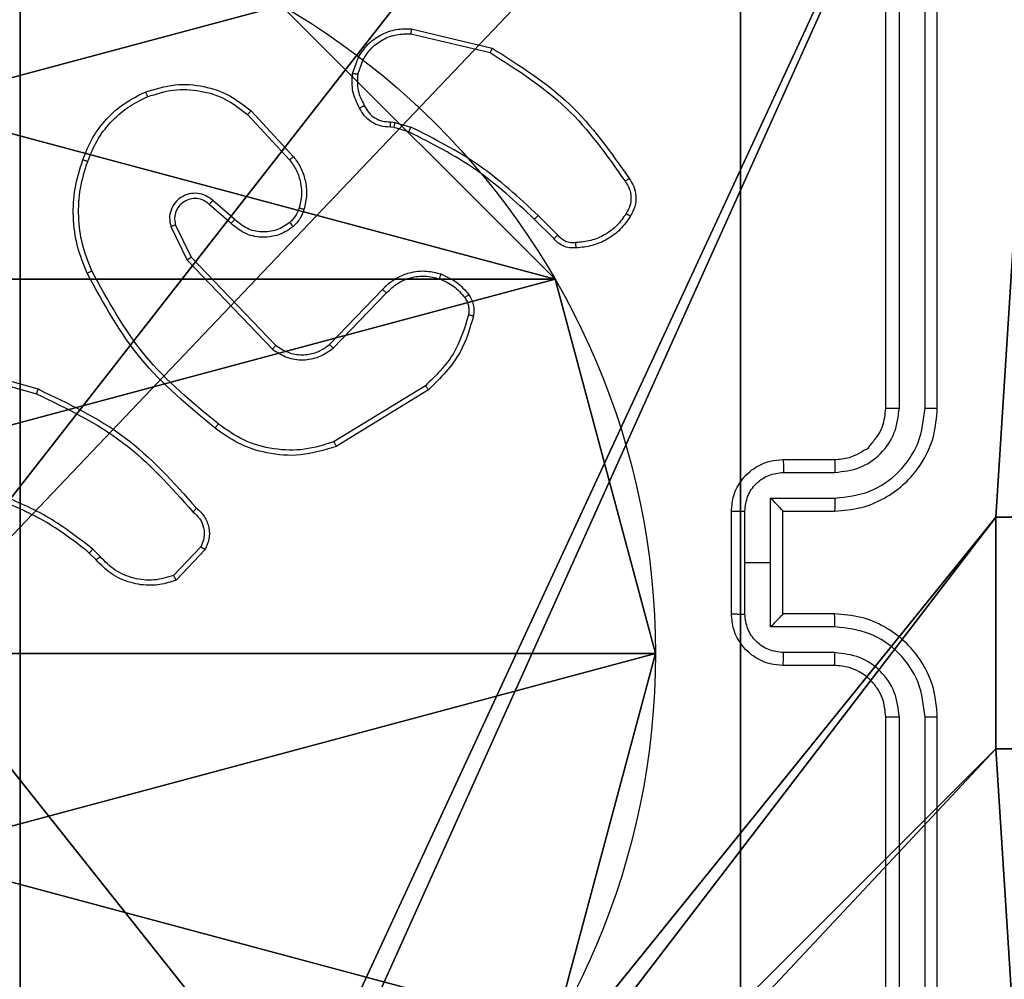
# Model space of a CAD drawing. Units: centimetres. Extents: x -227 to 227, y -199 to 200.
# Drawn here: x -69 to -65, y -35 to -31 of the extents above; entities that cross this region are included whole.
import ezdxf

# ---------------------------------------------------------------- set-up
doc = ezdxf.new("R2010")
doc.units = ezdxf.units.CM
doc.header["$LTSCALE"] = 2.54
doc.layers.get('0').update_dxf_attribs({"true_color": 0xff5454})
doc.layers.add('VP-EQ', color=7, linetype='Continuous', true_color=0x8a3492)

# ---------------------------------------------------------------- blocks, each defined once
blk = doc.blocks.new('Komponent_46')
at = {"color": 0}
for p, q in [((8.7424, 4.0502, 102.7593), (8.7424, 4.9502, 102.7593)), ((8.7424, 4.9502, 102.7593), (9, 4.9502, 102.7593)), ((8.7424, 4.9502), (9, 4.9502)), ((8.7424, 4.0502), (8.7424, 4.9502)), ((8.7424, 4.9502, 102.7593), (9, 4.9502, 102.7593)), ((8.7424, 4.9502), (8.7424, 4.9502, 102.7593)), ((8.7424, 4.9502), (9, 4.9502)), ((8.7424, 4.0502), (8.7424, 4.9502)), ((8.7424, 4.9502), (8.7424, 4.9502, 102.7593)), ((8.7424, 4.0502, 102.7593), (8.7424, 4.9502, 102.7593)), ((8.7424, 4.0502, 102.7593), (9, 4.0502, 102.7593)), ((8.7424, 4.0502), (9, 4.0502)), ((8.7424, 4.0502), (8.7424, 4.0502, 102.7593)), ((8.7424, 4.0502), (8.7424, 4.0502, 102.7593)), ((8.7424, 4.0502, 102.7593), (9, 4.0502, 102.7593)), ((8.7424, 4.0502), (9, 4.0502))]:
    blk.add_line(p, q, dxfattribs=at)
at = {"color": 59, "true_color": 0x614a34}
mesh = blk.add_polyface(dxfattribs=at)
corners = [(9, 0, 102.7593), (4.95, 0.2576, 102.7593), (4.95, 0, 102.7593), (8.7424, 4.0502, 102.7593), (9, 4.0502, 102.7593), (0, 0, 102.7593), (0.2576, 4.05, 102.7593), (0, 4.05, 102.7593), (4.05, 0, 102.7593), (0.2576, 4.95, 102.7593), (4.0498, 8.7424, 102.7593), (4.05, 0.2576, 102.7593), (4.9498, 8.7424, 102.7593), (4.9498, 9, 102.7593), (9, 9, 102.7593), (8.7424, 4.9502, 102.7593), (9, 4.9502, 102.7593), (0, 9, 102.7593), (0, 4.95, 102.7593), (4.0498, 9, 102.7593)]
mesh.append_faces([[corners[k] for k in face] for face in [(0, 1, 2), (3, 0, 4), (5, 6, 7), (14, 15, 16), (9, 17, 18)]], dxfattribs={"vtx0": -1, "color": 59})
mesh.append_faces([[corners[k] for k in face] for face in [(6, 8, 9), (10, 11, 12), (12, 1, 13), (13, 1, 14), (15, 1, 3), (17, 9, 19), (19, 9, 10)]], dxfattribs={"vtx0": -1, "vtx1": -1, "color": 59})
mesh.append_faces([[corners[k] for k in face] for face in [(1, 0, 3), (9, 8, 10), (14, 1, 15)]], dxfattribs={"vtx0": -1, "vtx1": -1, "vtx2": -1, "color": 59})
mesh.append_faces([[corners[k] for k in face] for face in [(6, 5, 8), (10, 8, 11), (12, 11, 1)]], dxfattribs={"vtx0": -1, "vtx2": -1, "color": 59})
mesh = blk.add_polyface(dxfattribs=at)
corners = [(4.0498, 9), (0, 4.95), (0, 9), (0.2576, 4.95), (0.2576, 4.05), (4.9498, 8.7424), (4.05, 0.2576), (4.0498, 8.7424), (4.95, 0.2576), (0, 0), (0, 4.05), (4.05, 0), (9, 9), (4.9498, 9), (4.95, 0), (8.7424, 4.9502), (9, 4.9502), (8.7424, 4.0502), (9, 0), (9, 4.0502)]
mesh.append_faces([[corners[k] for k in face] for face in [(0, 1, 2), (4, 9, 10), (12, 5, 13), (15, 12, 16), (18, 17, 19)]], dxfattribs={"vtx0": -1, "color": 59})
mesh.append_faces([[corners[k] for k in face] for face in [(1, 0, 3), (3, 0, 4), (5, 6, 7), (6, 5, 8), (9, 4, 11), (7, 4, 0), (11, 7, 6), (8, 12, 14), (14, 17, 18), (17, 14, 15)]], dxfattribs={"vtx0": -1, "vtx1": -1, "color": 59})
mesh.append_faces([[corners[k] for k in face] for face in [(11, 4, 7), (5, 12, 8), (14, 12, 15)]], dxfattribs={"vtx0": -1, "vtx1": -1, "vtx2": -1, "color": 59})
mesh = blk.add_polyface(dxfattribs=at)
corners = [(9, 4.9502, 102.7593), (8.7424, 4.9502), (9, 4.9502), (8.7424, 4.9502, 102.7593)]
mesh.append_faces([[corners[k] for k in face] for face in [(0, 1, 2), (1, 0, 3)]], dxfattribs={"vtx0": -1, "color": 59})
mesh = blk.add_polyface(dxfattribs=at)
corners = [(8.7424, 4.9502), (8.7424, 4.0502, 102.7593), (8.7424, 4.0502), (8.7424, 4.9502, 102.7593)]
mesh.append_faces([[corners[k] for k in face] for face in [(0, 1, 2), (1, 0, 3)]], dxfattribs={"vtx0": -1, "color": 59})
mesh = blk.add_polyface(dxfattribs=at)
corners = [(8.7424, 4.0502, 102.7593), (9, 4.0502), (8.7424, 4.0502), (9, 4.0502, 102.7593)]
mesh.append_faces([[corners[k] for k in face] for face in [(0, 1, 2), (1, 0, 3)]], dxfattribs={"vtx0": -1, "color": 59})
blk = doc.blocks.new('Grupuj_203')
at = {"color": 0}
mesh = blk.add_polyface(dxfattribs=at)
corners = [(0.2886, 0, 1.5), (0, 25.7902, 1.5), (0, 0.8098, 1.5), (0.2886, 26.6, 1.5), (9.3114, 0, 1.5), (9.3114, 26.6, 1.5), (9.6, 0.8098, 1.5), (9.6, 25.7902, 1.5)]
mesh.append_faces([[corners[k] for k in face] for face in [(0, 1, 2), (5, 6, 7)]], dxfattribs={"vtx0": -1, "color": 0})
mesh.append_faces([[corners[k] for k in face] for face in [(1, 0, 3), (3, 4, 5)]], dxfattribs={"vtx0": -1, "vtx1": -1, "color": 0})
mesh.append_faces([[corners[k] for k in face] for face in [(3, 0, 4), (5, 4, 6)]], dxfattribs={"vtx0": -1, "vtx2": -1, "color": 0})
mesh = blk.add_polyface(dxfattribs=at)
corners = [(0, 25.7902), (0.2886, 0), (0, 0.8098), (0.2886, 26.6), (9.3114, 0), (9.3114, 26.6), (9.6, 25.7902), (9.6, 0.8098)]
mesh.append_faces([[corners[k] for k in face] for face in [(0, 1, 2), (4, 6, 7)]], dxfattribs={"vtx0": -1, "color": 0})
mesh.append_faces([[corners[k] for k in face] for face in [(1, 3, 4)]], dxfattribs={"vtx0": -1, "vtx1": -1, "color": 0})
mesh.append_faces([[corners[k] for k in face] for face in [(1, 0, 3), (4, 3, 5), (4, 5, 6)]], dxfattribs={"vtx0": -1, "vtx2": -1, "color": 0})
blk = doc.blocks.new('3DGeom_3912_Defintion_1')
at = {"color": 18, "true_color": 0x030303, "yscale": 0.3564000000000001, "rotation": 360}
blk.add_blockref('Grupuj_203', (-4.7217, -4.7842, -0.4824), dxfattribs=at)
blk = doc.blocks.new('Grupuj_150')
at = {"color": 0, "extrusion": (8.93165e-17, -4.44089e-16, -1)}
blk.add_blockref('3DGeom_3912_Defintion_1', (-4.8783, 4.7842, -103.2969), dxfattribs=at)
at = {"color": 0}
blk.add_blockref('Komponent_46', (0.3, 0.3), dxfattribs=at)
blk = doc.blocks.new('noga_WOODEN_LOW')
at = {"color": 0}
blk.add_blockref('Grupuj_150', (0, 0), dxfattribs=at)
blk = doc.blocks.new('Grupuj_89')
at = {"color": 0}
for p, q in [((2.187, 5.0958), (2.187, 5.0958, 9.3756)), ((2.187, 5.0958), (2.187, 5.0958, 9.3756)), ((0.7327, 4.7061), (0.7327, 4.7061, 9.3756)), ((0.7327, 4.7061), (0.7327, 4.7061, 9.3756))]:
    blk.add_line(p, q, dxfattribs=at)
for centre in [(2.187, 2.187), (2.187, 2.187, 9.3756), (2.187, 2.187), (2.187, 2.187, 9.3756), (2.187, 2.187), (2.187, 2.187, 9.3756), (2.187, 2.187), (2.187, 2.187, 9.3756), (2.187, 2.187), (2.187, 2.187, 9.3756), (2.187, 2.187), (2.187, 2.187, 9.3756), (2.187, 2.187), (2.187, 2.187, 9.3756), (2.187, 2.187), (2.187, 2.187, 9.3756), (2.187, 2.187), (2.187, 2.187, 9.3756), (2.187, 2.187), (2.187, 2.187, 9.3756), (2.187, 2.187), (2.187, 2.187, 9.3756), (2.187, 2.187), (2.187, 2.187, 9.3756), (2.187, 2.187), (2.187, 2.187, 9.3756)]:
    blk.add_circle(centre, 2.9088, dxfattribs=at)
mesh = blk.add_polyface(dxfattribs=at)
corners = [(-0.332, 3.6414), (-0.332, 0.7327), (-0.7217, 2.187), (0.7327, 4.7061), (0.7327, -0.332), (2.187, -0.7217), (2.187, 5.0958), (3.6414, 4.7061), (3.6414, -0.332), (4.7061, 3.6414), (4.7061, 0.7327), (5.0958, 2.187)]
mesh.append_faces([[corners[k] for k in face] for face in [(0, 1, 2), (10, 9, 11)]], dxfattribs={"vtx0": -1, "color": 0})
mesh.append_faces([[corners[k] for k in face] for face in [(1, 3, 4), (4, 3, 5), (5, 7, 8), (8, 9, 10)]], dxfattribs={"vtx0": -1, "vtx1": -1, "color": 0})
mesh.append_faces([[corners[k] for k in face] for face in [(1, 0, 3), (5, 3, 6), (5, 6, 7), (8, 7, 9)]], dxfattribs={"vtx0": -1, "vtx2": -1, "color": 0})
mesh = blk.add_polyface(dxfattribs=at)
corners = [(-0.332, 0.7327, 9.3756), (-0.332, 3.6414, 9.3756), (-0.7217, 2.187, 9.3756), (0.7327, -0.332, 9.3756), (0.7327, 4.7061, 9.3756), (2.187, -0.7217, 9.3756), (2.187, 5.0958, 9.3756), (3.6414, -0.332, 9.3756), (3.6414, 4.7061, 9.3756), (4.7061, 0.7327, 9.3756), (4.7061, 3.6414, 9.3756), (5.0958, 2.187, 9.3756)]
mesh.append_faces([[corners[k] for k in face] for face in [(0, 1, 2), (10, 9, 11)]], dxfattribs={"vtx0": -1, "color": 0})
mesh.append_faces([[corners[k] for k in face] for face in [(1, 3, 4), (4, 5, 6), (6, 7, 8), (8, 9, 10)]], dxfattribs={"vtx0": -1, "vtx1": -1, "color": 0})
mesh.append_faces([[corners[k] for k in face] for face in [(1, 0, 3), (4, 3, 5), (6, 5, 7), (8, 7, 9)]], dxfattribs={"vtx0": -1, "vtx2": -1, "color": 0})
mesh = blk.add_polyface(dxfattribs=at)
corners = [(0.7327, 4.7061, 9.3756), (2.187, 5.0958), (0.7327, 4.7061), (2.187, 5.0958, 9.3756)]
mesh.append_faces([[corners[k] for k in face] for face in [(0, 1, 2), (1, 0, 3)]], dxfattribs={"vtx0": -1, "color": 0})
mesh = blk.add_polyface(dxfattribs=at)
corners = [(2.187, 5.0958, 9.3756), (3.6414, 4.7061), (2.187, 5.0958), (3.6414, 4.7061, 9.3756)]
mesh.append_faces([[corners[k] for k in face] for face in [(0, 1, 2), (1, 0, 3)]], dxfattribs={"vtx0": -1, "color": 0})
mesh = blk.add_polyface(dxfattribs=at)
corners = [(-0.332, 3.6414, 9.3756), (0.7327, 4.7061), (-0.332, 3.6414), (0.7327, 4.7061, 9.3756)]
mesh.append_faces([[corners[k] for k in face] for face in [(0, 1, 2), (1, 0, 3)]], dxfattribs={"vtx0": -1, "color": 0})
blk = doc.blocks.new('Grupuj_82')
at = {"color": 0}
for p, q in [((0.8825, 6.5, 0.5), (9.2052, 6.5, 0.5)), ((0.8825, 6.5, 0.5), (9.2052, 6.5, 0.5)), ((9.1365, 6.5), (0.9511, 6.5)), ((9.1365, 6.5), (0.9511, 6.5))]:
    blk.add_line(p, q, dxfattribs=at)
mesh = blk.add_polyface(dxfattribs=at)
corners = [(0, 6.5, 0.9511), (0.8825, 6.5, 0.5), (0.1274, 6.5, 0.4756), (0.5, 6.5, 0.8825), (0.5, 6.5, 7.5), (0, 6.5, 7.5), (0.4756, 6.5, 0.1274), (9.1365, 6.5), (0.9511, 6.5), (9.6121, 6.5, 0.1274), (9.9603, 6.5, 0.4756), (9.2052, 6.5, 0.5), (10.0877, 6.5, 0.9511), (9.5877, 6.5, 0.8825), (9.5877, 6.5, 7.5), (10.0877, 6.5, 7.5)]
mesh.append_faces([[corners[k] for k in face] for face in [(4, 0, 5), (6, 7, 8), (12, 14, 15)]], dxfattribs={"vtx0": -1, "color": 0})
mesh.append_faces([[corners[k] for k in face] for face in [(0, 1, 2), (1, 0, 3), (3, 0, 4), (7, 6, 9), (9, 6, 10), (10, 11, 12), (11, 2, 1)]], dxfattribs={"vtx0": -1, "vtx1": -1, "color": 0})
mesh.append_faces([[corners[k] for k in face] for face in [(10, 2, 11)]], dxfattribs={"vtx0": -1, "vtx1": -1, "vtx2": -1, "color": 0})
mesh.append_faces([[corners[k] for k in face] for face in [(10, 6, 2), (12, 11, 13), (12, 13, 14)]], dxfattribs={"vtx0": -1, "vtx2": -1, "color": 0})
mesh = blk.add_polyface(dxfattribs=at)
corners = [(9.2052, 0, 0.5), (0.8825, 6.5, 0.5), (0.8825, 0, 0.5), (9.2052, 6.5, 0.5)]
mesh.append_faces([[corners[k] for k in face] for face in [(0, 1, 2), (1, 0, 3)]], dxfattribs={"vtx0": -1, "color": 0})
mesh = blk.add_polyface(dxfattribs=at)
corners = [(9.1365, 6.5), (0.9511, 0), (0.9511, 6.5), (9.1365, 0)]
mesh.append_faces([[corners[k] for k in face] for face in [(0, 1, 2), (1, 0, 3)]], dxfattribs={"vtx0": -1, "color": 0})
blk = doc.blocks.new('Grupuj_48')
at = {"color": 0}
for name, p in [('Grupuj_82', (0, 0, 9.5033)), ('Grupuj_89', (2.9313, 1.0733, 0.2))]:
    blk.add_blockref(name, p, dxfattribs=at)
blk = doc.blocks.new('kotwa_WOODEN_LOW')
at = {"color": 254, "true_color": 0xe2e2e2}
blk.add_blockref('Grupuj_48', (0, 0), dxfattribs=at)
blk = doc.blocks.new('Grupuj_51')
at = {"color": 0, "rotation": 269.9999999999999}
blk.add_blockref('kotwa_WOODEN_LOW', (5.05, 20.9572, -0.2), dxfattribs=at)
at = {"color": 0}
blk.add_blockref('noga_WOODEN_LOW', (3.5, 11.1188, 9.804), dxfattribs=at)
blk = doc.blocks.new('WD1431')
at = {"color": 7, "linetype": 'Continuous', "lineweight": 25}
for p, q in [((760.9241, 367.8662), (760.9241, 364.8662)), ((760.9715, 367.8686), (760.9716, 364.8666)), ((761.0716, 367.8686), (761.0716, 364.8666)), ((761.1241, 367.8662), (761.1241, 364.8662)), ((761.3241, 364.6662), (761.5241, 364.6662)), ((761.3218, 364.6165), (761.5219, 364.6165)), ((761.3218, 364.5164), (761.572, 364.5164)), ((761.572, 364.5164), (761.572, 364.2662)), ((761.3241, 364.4662), (761.5241, 364.4662)), ((761.5241, 364.4662), (761.5241, 364.4663)), ((761.5241, 364.4662), (761.5241, 364.0662)), ((761.672, 364.4664), (761.672, 364.2662)), ((761.7241, 364.4662), (761.7241, 364.0662)), ((763.7701, 364.2163), (763.8827, 364.3345)), ((763.7868, 364.2056), (763.8925, 364.317)), ((761.572, 364.2662), (761.572, 364.0161)), ((761.672, 364.2662), (761.572, 364.2662)), ((761.672, 364.2662), (761.672, 364.0661)), ((764.1936, 364.2561), (764.2199, 364.2293)), ((764.178, 364.2434), (764.2068, 364.2141)), ((761.5241, 364.0662), (761.3241, 364.0662)), ((761.5241, 364.0662), (761.5241, 364.0662)), ((761.572, 364.0161), (761.3218, 364.0161)), ((761.5219, 363.916), (761.3218, 363.916)), ((761.5241, 363.8662), (761.3241, 363.8662)), ((762.9016, 363.5949), (763.2605, 363.8149)), ((762.9137, 363.5792), (763.268, 363.7963)), ((760.9241, 363.6662), (760.9241, 360.6662)), ((760.9716, 363.6658), (760.9715, 360.6639)), ((761.0716, 363.6658), (761.0716, 360.6639)), ((761.1241, 363.6662), (761.1241, 360.6662)), ((764.7788, 363.5115), (764.4257, 363.6107)), ((764.7746, 363.492), (764.4194, 363.5919)), ((763.2725, 363.4335), (763.0649, 363.2182)), ((763.2863, 363.4189), (763.0804, 363.2053)), ((763.8237, 363.0795), (763.4957, 363.4221)), ((763.8398, 363.0907), (763.5081, 363.4374)), ((763.8845, 362.9549), (763.8237, 363.0795)), ((763.9032, 362.9609), (763.8398, 363.0907)), ((762.3989, 362.9939), (762.4756, 362.9172)), ((762.4146, 363.0074), (762.4904, 362.9316)), ((763.6691, 362.9481), (763.7541, 362.8744)), ((763.655, 362.9333), (763.7402, 362.8593)), ((763.5914, 362.5112), (763.4261, 362.6892)), ((763.6046, 362.5254), (763.4413, 362.7014)), ((763.0321, 362.5559), (762.9698, 362.5738)), ((762.9785, 362.5925), (763.0354, 362.5761)), ((763.0354, 362.5761), (763.0498, 362.5741)), ((763.0485, 362.5536), (763.0321, 362.5559)), ((763.1766, 362.3694), (763.1557, 362.3117)), ((763.1967, 362.3663), (763.1738, 362.3028)), ((762.9693, 362.1922), (762.6541, 362.2671)), ((762.9705, 362.2116), (762.662, 362.2847))]:
    blk.add_line(p, q, dxfattribs=at)
for points, knots in [([(760.9716, 364.8666), (760.9653, 364.8666), (760.9527, 364.8666), (760.937, 364.8665), (760.9263, 364.8664), (760.9248, 364.8663), (760.9241, 364.8662)], [0, 0, 0, 0, 0.250162, 0.499974, 0.749965, 1, 1, 1, 1]), ([(760.9241, 364.8662), (760.9271, 364.8292), (760.934, 364.745), (760.9863, 364.6426), (761.0564, 364.5647), (761.1302, 364.5124), (761.2213, 364.474), (761.289, 364.4689), (761.3241, 364.4662)], [0, 0, 0, 0, 0.176952, 0.402125, 0.533394, 0.676798, 0.832342, 1, 1, 1, 1]), ([(760.9716, 364.8666), (760.9771, 364.8208), (760.9883, 364.7293), (761.0684, 364.6132), (761.1842, 364.5324), (761.2759, 364.5217), (761.3218, 364.5164)], [0, 0, 0, 0, 0.249911, 0.49986, 0.749547, 1, 1, 1, 1]), ([(761.0716, 364.8666), (761.0756, 364.8339), (761.0836, 364.7685), (761.1408, 364.6856), (761.2235, 364.6279), (761.289, 364.6203), (761.3218, 364.6165)], [0, 0, 0, 0, 0.249898, 0.499859, 0.749555, 1, 1, 1, 1]), ([(761.1241, 364.8662), (761.1239, 364.8663), (761.1235, 364.8663), (761.1203, 364.8664), (761.1154, 364.8665), (761.1088, 364.8665), (761.1008, 364.8666), (761.0916, 364.8666), (761.0818, 364.8666), (761.075, 364.8666), (761.0716, 364.8666)], [0, 0, 0, 0, 0.1250322, 0.2500673, 0.3752137, 0.500001, 0.6247451, 0.7497853, 0.8749496, 1, 1, 1, 1]), ([(761.1241, 364.8662), (761.1267, 364.8417), (761.1306, 364.8038), (761.1547, 364.7576), (761.178, 364.728), (761.2032, 364.706), (761.2316, 364.6878), (761.2711, 364.6706), (761.3047, 364.6678), (761.3241, 364.6662)], [0, 0, 0, 0, 0.233609, 0.360026, 0.492478, 0.592729, 0.679025, 0.814846, 1, 1, 1, 1]), ([(761.3241, 364.6662), (761.3238, 364.6655), (761.3232, 364.6639), (761.3224, 364.6525), (761.3219, 364.636), (761.3218, 364.623), (761.3218, 364.6165)], [0, 0, 0, 0, 0.250132, 0.500045, 0.749899, 1, 1, 1, 1]), ([(761.5241, 364.6662), (761.5238, 364.6653), (761.5232, 364.6633), (761.5224, 364.6501), (761.522, 364.6337), (761.522, 364.6222), (761.5219, 364.6165)], [0, 0, 0, 0, 0.279864, 0.559106, 0.779511, 1, 1, 1, 1]), ([(761.5241, 364.6662), (761.5407, 364.6651), (761.5729, 364.6627), (761.6168, 364.6453), (761.6534, 364.6208), (761.6897, 364.5831), (761.7184, 364.5307), (761.7223, 364.4864), (761.7241, 364.4662)], [0, 0, 0, 0, 0.15849, 0.307476, 0.446956, 0.57693, 0.80734, 1, 1, 1, 1]), ([(761.5219, 364.6165), (761.5415, 364.6141), (761.5808, 364.6093), (761.6305, 364.575), (761.6652, 364.5254), (761.6698, 364.4861), (761.672, 364.4664)], [0, 0, 0, 0, 0.249938, 0.499857, 0.749571, 1, 1, 1, 1]), ([(761.3218, 364.5164), (761.3218, 364.5098), (761.3219, 364.4967), (761.3224, 364.4801), (761.3232, 364.4686), (761.3238, 364.467), (761.3241, 364.4662)], [0, 0, 0, 0, 0.2502365, 0.5000821, 0.7498171, 1, 1, 1, 1]), ([(761.572, 364.5164), (761.5665, 364.5109), (761.5555, 364.4998), (761.5424, 364.4863), (761.5333, 364.4769), (761.5281, 364.4712), (761.5247, 364.4674), (761.5243, 364.4667), (761.5241, 364.4663)], [0, 0, 0, 0, 0.2514271, 0.502485, 0.6464421, 0.7757365, 0.8924621, 1, 1, 1, 1]), ([(761.7241, 364.4662), (761.7239, 364.4663), (761.7235, 364.4663), (761.7203, 364.4663), (761.7155, 364.4663), (761.709, 364.4663), (761.701, 364.4664), (761.6919, 364.4664), (761.6821, 364.4664), (761.6754, 364.4664), (761.672, 364.4664)], [0, 0, 0, 0, 0.125057, 0.250182, 0.375281, 0.499982, 0.624774, 0.749781, 0.874956, 1, 1, 1, 1]), ([(763.8827, 364.3345), (763.9034, 364.3414), (763.935, 364.3519), (763.9947, 364.3565), (764.0616, 364.3479), (764.1374, 364.314), (764.1756, 364.2746), (764.1936, 364.2561)], [0, 0, 0, 0, 0.190183, 0.290661, 0.522251, 0.775143, 1, 1, 1, 1]), ([(763.8827, 364.3345), (763.8828, 364.3343), (763.883, 364.3338), (763.8846, 364.331), (763.8865, 364.3277), (763.8882, 364.3246), (763.8903, 364.3209), (763.8917, 364.3183), (763.8925, 364.317)], [0, 0, 0, 0, 0.21359, 0.450562, 0.578605, 0.712732, 0.853553, 1, 1, 1, 1]), ([(763.8925, 364.317), (763.9178, 364.3244), (763.9685, 364.3392), (764.0482, 364.3304), (764.1223, 364.2998), (764.1594, 364.2622), (764.178, 364.2434)], [0, 0, 0, 0, 0.2499729, 0.4999316, 0.7497965, 1, 1, 1, 1]), ([(764.1936, 364.2561), (764.1933, 364.2559), (764.1928, 364.2555), (764.1892, 364.2527), (764.1841, 364.2484), (764.18, 364.2451), (764.178, 364.2434)], [0, 0, 0, 0, 0.2501957, 0.5000484, 0.7497441, 1, 1, 1, 1]), ([(763.8033, 364.0552), (763.792, 364.0656), (763.7696, 364.0864), (763.7534, 364.1299), (763.7519, 364.1756), (763.7641, 364.2028), (763.7701, 364.2163)], [0, 0, 0, 0, 0.254956, 0.5066, 0.754944, 1, 1, 1, 1]), ([(763.7701, 364.2163), (763.7703, 364.2162), (763.7707, 364.2159), (763.7734, 364.2141), (763.7766, 364.2121), (763.7796, 364.2102), (763.783, 364.208), (763.7855, 364.2064), (763.7868, 364.2056)], [0, 0, 0, 0, 0.2155176, 0.453733, 0.5812612, 0.7151317, 0.854658, 1, 1, 1, 1]), ([(764.2199, 364.2293), (764.2197, 364.229), (764.2191, 364.2284), (764.2156, 364.2244), (764.2113, 364.2193), (764.2083, 364.2158), (764.2068, 364.2141)], [0, 0, 0, 0, 0.279836, 0.559026, 0.779472, 1, 1, 1, 1]), ([(764.2068, 364.2141), (764.2621, 364.1711), (764.3727, 364.0851), (764.5016, 364.03), (764.566, 364.0025)], [0, 0, 0, 0, 0.500005, 1, 1, 1, 1]), ([(764.2199, 364.2293), (764.2736, 364.1875), (764.3822, 364.1029), (764.5087, 364.0488), (764.5727, 364.0214)], [0, 0, 0, 0, 0.494661, 1, 1, 1, 1]), ([(763.8171, 364.0696), (763.8076, 364.0781), (763.7885, 364.0951), (763.7737, 364.1313), (763.7715, 364.1703), (763.7817, 364.1938), (763.7868, 364.2056)], [0, 0, 0, 0, 0.249958, 0.499926, 0.74962, 1, 1, 1, 1]), ([(761.3241, 364.0662), (761.289, 364.0636), (761.2213, 364.0584), (761.1302, 364.02), (761.0564, 363.9677), (760.9863, 363.8898), (760.934, 363.7875), (760.9271, 363.7033), (760.9241, 363.6662)], [0, 0, 0, 0, 0.167658, 0.323202, 0.466606, 0.597875, 0.823048, 1, 1, 1, 1]), ([(761.3218, 364.0161), (761.3218, 364.0226), (761.3219, 364.0358), (761.3224, 364.0524), (761.3232, 364.0639), (761.3238, 364.0655), (761.3241, 364.0662)], [0, 0, 0, 0, 0.250124, 0.500007, 0.74978, 1, 1, 1, 1]), ([(761.672, 364.0661), (761.6698, 364.0464), (761.6652, 364.0071), (761.6305, 363.9574), (761.5808, 363.9232), (761.5415, 363.9184), (761.5219, 363.916)], [0, 0, 0, 0, 0.25043, 0.500145, 0.750064, 1, 1, 1, 1]), ([(761.7241, 364.0662), (761.7223, 364.0461), (761.7184, 364.0017), (761.6897, 363.9494), (761.6534, 363.9116), (761.6168, 363.8872), (761.5729, 363.8697), (761.5407, 363.8674), (761.5241, 363.8662)], [0, 0, 0, 0, 0.19266, 0.42307, 0.553044, 0.692524, 0.84151, 1, 1, 1, 1]), ([(761.5241, 364.0662), (761.5243, 364.0658), (761.5247, 364.0651), (761.5281, 364.0612), (761.5333, 364.0556), (761.5424, 364.0461), (761.5555, 364.0327), (761.5665, 364.0216), (761.572, 364.0161)], [0, 0, 0, 0, 0.1075377, 0.2242609, 0.3535586, 0.4975156, 0.7485732, 1, 1, 1, 1]), ([(761.7241, 364.0662), (761.7239, 364.0662), (761.7235, 364.0662), (761.7203, 364.0662), (761.7155, 364.0662), (761.709, 364.0662), (761.701, 364.0661), (761.6919, 364.0661), (761.6821, 364.0661), (761.6754, 364.0661), (761.672, 364.0661)], [0, 0, 0, 0, 0.1250577, 0.2501832, 0.3752867, 0.4999874, 0.624773, 0.7497798, 0.8749561, 1, 1, 1, 1]), ([(763.8033, 364.0552), (763.8035, 364.0554), (763.8038, 364.0558), (763.8063, 364.0583), (763.809, 364.0611), (763.8114, 364.0636), (763.8142, 364.0665), (763.8161, 364.0686), (763.8171, 364.0696)], [0, 0, 0, 0, 0.2282934, 0.4702543, 0.5970896, 0.7277742, 0.8621325, 1, 1, 1, 1]), ([(764.4194, 363.5919), (764.3027, 363.6474), (764.066, 363.76), (763.8916, 363.9559), (763.8033, 364.0552)], [0, 0, 0, 0, 0.493265, 1, 1, 1, 1]), ([(764.4257, 363.6107), (764.3089, 363.6667), (764.0752, 363.7788), (763.9031, 363.9727), (763.8171, 364.0696)], [0, 0, 0, 0, 0.499996, 1, 1, 1, 1]), ([(761.3218, 364.0161), (761.2759, 364.0108), (761.1842, 364.0001), (761.0684, 363.9193), (760.9883, 363.8032), (760.9771, 363.7116), (760.9716, 363.6658)], [0, 0, 0, 0, 0.250454, 0.500139, 0.750089, 1, 1, 1, 1]), ([(761.3218, 363.916), (761.289, 363.9122), (761.2235, 363.9046), (761.1408, 363.8469), (761.0836, 363.764), (761.0756, 363.6986), (761.0716, 363.6658)], [0, 0, 0, 0, 0.25045, 0.500143, 0.750103, 1, 1, 1, 1]), ([(761.3241, 363.8662), (761.3238, 363.867), (761.3232, 363.8686), (761.3224, 363.88), (761.3219, 363.8965), (761.3218, 363.9095), (761.3218, 363.916)], [0, 0, 0, 0, 0.250094, 0.49997, 0.749786, 1, 1, 1, 1]), ([(761.5241, 363.8662), (761.5238, 363.8672), (761.5232, 363.8691), (761.5224, 363.8824), (761.522, 363.8988), (761.522, 363.9103), (761.5219, 363.916)], [0, 0, 0, 0, 0.279864, 0.559106, 0.779511, 1, 1, 1, 1]), ([(761.3241, 363.8662), (761.3044, 363.8646), (761.2711, 363.8618), (761.2329, 363.8453), (761.2145, 363.8335), (761.2074, 363.8287), (761.2068, 363.8282), (761.2066, 363.8281), (761.2066, 363.828), (761.2065, 363.828), (761.2065, 363.828), (761.195, 363.828), (761.1792, 363.8008), (761.1539, 363.7752), (761.1306, 363.7277), (761.1267, 363.6904), (761.1241, 363.6662)], [0, 0, 0, 0, 0.18786, 0.318823, 0.392619, 0.397807, 0.400072, 0.400336, 0.400473, 0.400487, 0.400492, 0.400496, 0.51064, 0.642602, 0.768285, 1, 1, 1, 1]), ([(763.2605, 363.8149), (763.3064, 363.829), (763.3943, 363.8562), (763.527, 363.8456), (763.6412, 363.8084), (763.7025, 363.7645), (763.7314, 363.7438)], [0, 0, 0, 0, 0.286578, 0.5488, 0.786618, 1, 1, 1, 1]), ([(763.268, 363.7963), (763.3061, 363.8085), (763.3824, 363.8327), (763.5036, 363.829), (763.6205, 363.7968), (763.6861, 363.7508), (763.7189, 363.7278)], [0, 0, 0, 0, 0.249985, 0.499965, 0.749898, 1, 1, 1, 1]), ([(763.2605, 363.8149), (763.2606, 363.8146), (763.2608, 363.814), (763.2625, 363.8097), (763.265, 363.8036), (763.267, 363.7988), (763.268, 363.7963)], [0, 0, 0, 0, 0.25029, 0.500045, 0.749739, 1, 1, 1, 1]), ([(763.7189, 363.7278), (763.7199, 363.7291), (763.7218, 363.7315), (763.7244, 363.7349), (763.7267, 363.7378), (763.729, 363.7408), (763.731, 363.7433), (763.7313, 363.7436), (763.7314, 363.7438)], [0, 0, 0, 0, 0.149988, 0.292948, 0.428901, 0.557147, 0.792695, 1, 1, 1, 1]), ([(763.7189, 363.7278), (763.8199, 363.6443), (764.0217, 363.4773), (764.1476, 363.2475), (764.2105, 363.1326)], [0, 0, 0, 0, 0.5, 1, 1, 1, 1]), ([(763.7314, 363.7438), (763.8337, 363.6593), (764.0381, 363.4904), (764.1652, 363.2577), (764.2288, 363.1414)], [0, 0, 0, 0, 0.500137, 1, 1, 1, 1]), ([(760.9716, 363.6658), (760.9653, 363.6659), (760.9527, 363.6659), (760.9371, 363.666), (760.9263, 363.6661), (760.9248, 363.6662), (760.9241, 363.6662)], [0, 0, 0, 0, 0.250165, 0.500074, 0.74995, 1, 1, 1, 1]), ([(761.1241, 363.6662), (761.1239, 363.6662), (761.1235, 363.6662), (761.1203, 363.6661), (761.1154, 363.666), (761.1088, 363.666), (761.1008, 363.6659), (761.0916, 363.6659), (761.0818, 363.6659), (761.075, 363.6659), (761.0716, 363.6658)], [0, 0, 0, 0, 0.12504, 0.250089, 0.375248, 0.499931, 0.624683, 0.749787, 0.874942, 1, 1, 1, 1]), ([(762.7271, 363.3084), (762.7411, 363.357), (762.7731, 363.4677), (762.8554, 363.5492), (762.9016, 363.5949)], [0, 0, 0, 0, 0.439098, 1, 1, 1, 1]), ([(762.9016, 363.5949), (762.9017, 363.5946), (762.902, 363.594), (762.9048, 363.5904), (762.9088, 363.5852), (762.9121, 363.5812), (762.9137, 363.5792)], [0, 0, 0, 0, 0.249827, 0.500058, 0.75004, 1, 1, 1, 1]), ([(764.4194, 363.5919), (764.4195, 363.592), (764.4196, 363.5925), (764.4205, 363.5953), (764.4217, 363.5988), (764.4228, 363.6022), (764.4242, 363.6062), (764.4252, 363.6092), (764.4257, 363.6107)], [0, 0, 0, 0, 0.2007508, 0.433978, 0.5628325, 0.7004101, 0.8460436, 1, 1, 1, 1]), ([(762.7461, 363.3041), (762.7623, 363.3572), (762.7945, 363.4633), (762.874, 363.5405), (762.9137, 363.5792)], [0, 0, 0, 0, 0.4999919, 1, 1, 1, 1]), ([(763.5081, 363.4374), (763.4902, 363.4492), (763.4543, 363.4727), (763.3895, 363.4818), (763.3252, 363.4704), (763.2901, 363.4458), (763.2725, 363.4335)], [0, 0, 0, 0, 0.250284, 0.500086, 0.750045, 1, 1, 1, 1]), ([(763.4957, 363.4221), (763.4802, 363.4324), (763.449, 363.453), (763.3942, 363.4615), (763.3514, 363.4547), (763.3153, 363.4405), (763.2979, 363.4275), (763.2863, 363.4189)], [0, 0, 0, 0, 0.244197, 0.489918, 0.713022, 0.811021, 1, 1, 1, 1]), ([(763.2863, 363.4189), (763.2861, 363.4191), (763.2855, 363.4194), (763.2823, 363.4227), (763.2778, 363.4276), (763.2743, 363.4315), (763.2725, 363.4335)], [0, 0, 0, 0, 0.249982, 0.500065, 0.750015, 1, 1, 1, 1]), ([(763.4957, 363.4221), (763.4959, 363.4224), (763.4963, 363.4229), (763.4991, 363.4263), (763.5032, 363.4314), (763.5065, 363.4354), (763.5081, 363.4374)], [0, 0, 0, 0, 0.249964, 0.499849, 0.74991, 1, 1, 1, 1]), ([(762.745, 363.2253), (762.7412, 363.2313), (762.7334, 363.2434), (762.7268, 363.2642), (762.7239, 363.2863), (762.726, 363.301), (762.7271, 363.3084)], [0, 0, 0, 0, 0.2439344, 0.4918636, 0.743965, 1, 1, 1, 1]), ([(762.7271, 363.3084), (762.7274, 363.3083), (762.728, 363.3081), (762.7323, 363.3071), (762.7386, 363.3057), (762.7436, 363.3046), (762.7461, 363.3041)], [0, 0, 0, 0, 0.250063, 0.500136, 0.74989, 1, 1, 1, 1]), ([(762.7607, 363.2367), (762.7575, 363.2417), (762.7511, 363.2517), (762.7459, 363.2688), (762.7437, 363.2865), (762.7453, 363.2982), (762.7461, 363.3041)], [0, 0, 0, 0, 0.249937, 0.499993, 0.75001, 1, 1, 1, 1]), ([(762.745, 363.2253), (762.7453, 363.2255), (762.7459, 363.226), (762.75, 363.229), (762.7552, 363.2328), (762.7588, 363.2354), (762.7607, 363.2367)], [0, 0, 0, 0, 0.279712, 0.559166, 0.77921, 1, 1, 1, 1]), ([(762.8536, 363.1449), (762.8324, 363.1541), (762.79, 363.1726), (762.76, 363.2077), (762.745, 363.2253)], [0, 0, 0, 0, 0.5000107, 1, 1, 1, 1]), ([(762.8595, 363.1636), (762.8403, 363.172), (762.8017, 363.1888), (762.7743, 363.2208), (762.7607, 363.2367)], [0, 0, 0, 0, 0.499998, 1, 1, 1, 1]), ([(763.0649, 363.2182), (763.0513, 363.2052), (763.024, 363.1791), (762.9712, 363.1573), (762.9145, 363.1498), (762.8779, 363.159), (762.8595, 363.1636)], [0, 0, 0, 0, 0.249973, 0.499955, 0.749854, 1, 1, 1, 1]), ([(763.0804, 363.2053), (763.08, 363.2055), (763.0794, 363.2059), (763.0752, 363.2093), (763.0701, 363.2136), (763.0666, 363.2167), (763.0649, 363.2182)], [0, 0, 0, 0, 0.279694, 0.559022, 0.779553, 1, 1, 1, 1]), ([(763.0804, 363.2053), (763.0772, 363.2018), (763.0684, 363.1921), (763.0492, 363.1753), (763.0182, 363.1551), (762.9704, 363.1365), (762.9119, 363.1298), (762.8717, 363.1402), (762.8536, 363.1449)], [0, 0, 0, 0, 0.056652, 0.159018, 0.307029, 0.500597, 0.775349, 1, 1, 1, 1]), ([(762.8536, 363.1449), (762.8536, 363.1452), (762.8537, 363.1459), (762.855, 363.1501), (762.8571, 363.1563), (762.8587, 363.1611), (762.8595, 363.1636)], [0, 0, 0, 0, 0.249704, 0.499856, 0.749588, 1, 1, 1, 1]), ([(764.2288, 363.1414), (764.2285, 363.1412), (764.2279, 363.1409), (764.2237, 363.1389), (764.2177, 363.136), (764.2129, 363.1337), (764.2105, 363.1326)], [0, 0, 0, 0, 0.250292, 0.500028, 0.749812, 1, 1, 1, 1]), ([(764.2288, 363.1414), (764.2425, 363.1072), (764.2708, 363.0371), (764.285, 362.9252), (764.2797, 362.8104), (764.2569, 362.7383), (764.2452, 362.7011)], [0, 0, 0, 0, 0.243399, 0.499996, 0.742006, 1, 1, 1, 1]), ([(764.2105, 363.1326), (764.224, 363.0987), (764.251, 363.0309), (764.2642, 362.9217), (764.2591, 362.8118), (764.2371, 362.7422), (764.2262, 362.7074)], [0, 0, 0, 0, 0.249944, 0.499993, 0.750046, 1, 1, 1, 1]), ([(763.8237, 363.0795), (763.8239, 363.0796), (763.8242, 363.0798), (763.8266, 363.0814), (763.8295, 363.0834), (763.8324, 363.0855), (763.8359, 363.088), (763.8385, 363.0898), (763.8398, 363.0907)], [0, 0, 0, 0, 0.1942, 0.425363, 0.554648, 0.693676, 0.842151, 1, 1, 1, 1]), ([(762.1173, 362.9212), (762.1295, 362.9386), (762.154, 362.9734), (762.2059, 363.0116), (762.2648, 363.0376), (762.3071, 363.0415), (762.3283, 363.0435)], [0, 0, 0, 0, 0.250006, 0.5000182, 0.7500006, 1, 1, 1, 1]), ([(762.1334, 362.91), (762.1447, 362.9262), (762.1674, 362.9585), (762.2155, 362.994), (762.2702, 363.0179), (762.3095, 363.0214), (762.3292, 363.0232)], [0, 0, 0, 0, 0.250032, 0.500002, 0.749969, 1, 1, 1, 1]), ([(762.3283, 363.0435), (762.3283, 363.0432), (762.3281, 363.0426), (762.3282, 363.0381), (762.3285, 363.0325), (762.3288, 363.0273), (762.329, 363.0246), (762.3292, 363.0232)], [0, 0, 0, 0, 0.24184, 0.488555, 0.740622, 0.869627, 1, 1, 1, 1]), ([(762.3283, 363.0435), (762.3369, 363.0439), (762.3541, 363.0447), (762.3784, 363.037), (762.3994, 363.0246), (762.4097, 363.013), (762.4146, 363.0074)], [0, 0, 0, 0, 0.262887, 0.524983, 0.770688, 1, 1, 1, 1]), ([(762.3292, 363.0232), (762.3358, 363.0236), (762.349, 363.0244), (762.3683, 363.0188), (762.3858, 363.0089), (762.3945, 362.9989), (762.3989, 362.9939)], [0, 0, 0, 0, 0.250038, 0.499974, 0.749957, 1, 1, 1, 1]), ([(762.4146, 363.0074), (762.4144, 363.0072), (762.414, 363.0069), (762.4115, 363.0048), (762.4085, 363.0022), (762.4056, 362.9998), (762.4024, 362.9969), (762.4001, 362.9949), (762.3989, 362.9939)], [0, 0, 0, 0, 0.213052, 0.450212, 0.578158, 0.712553, 0.853196, 1, 1, 1, 1]), ([(763.4276, 362.9602), (763.4379, 362.9679), (763.4576, 362.9825), (763.4992, 362.999), (763.5536, 363.0055), (763.6183, 362.9906), (763.6524, 362.9621), (763.6691, 362.9481)], [0, 0, 0, 0, 0.145284, 0.276006, 0.502105, 0.756344, 1, 1, 1, 1]), ([(763.4403, 362.9448), (763.4568, 362.9557), (763.4899, 362.9776), (763.5501, 362.9849), (763.6093, 362.9716), (763.6398, 362.946), (763.655, 362.9333)], [0, 0, 0, 0, 0.249933, 0.499876, 0.749601, 1, 1, 1, 1]), ([(763.3857, 362.8945), (763.3903, 362.9069), (763.3955, 362.9207), (763.4052, 362.9353), (763.4129, 362.946), (763.4212, 362.9541), (763.4276, 362.9602)], [0, 0, 0, 0, 0.499415, 0.560108, 0.663797, 1, 1, 1, 1]), ([(763.4045, 362.8884), (763.4085, 362.899), (763.4164, 362.9204), (763.4323, 362.9366), (763.4403, 362.9448)], [0, 0, 0, 0, 0.500076, 1, 1, 1, 1]), ([(763.4276, 362.9602), (763.4277, 362.96), (763.4281, 362.9594), (763.431, 362.9559), (763.4352, 362.9508), (763.4386, 362.9468), (763.4403, 362.9448)], [0, 0, 0, 0, 0.250318, 0.49999, 0.749857, 1, 1, 1, 1]), ([(763.6691, 362.9481), (763.669, 362.948), (763.6686, 362.9476), (763.6665, 362.9453), (763.6638, 362.9426), (763.6613, 362.9398), (763.6583, 362.9367), (763.6561, 362.9344), (763.655, 362.9333)], [0, 0, 0, 0, 0.206033, 0.44111, 0.569364, 0.705669, 0.849122, 1, 1, 1, 1]), ([(763.7402, 362.8593), (763.7489, 362.8525), (763.7661, 362.8388), (763.7986, 362.8301), (763.8317, 362.832), (763.8625, 362.8447), (763.8876, 362.8667), (763.9038, 362.8957), (763.9104, 362.9287), (763.9056, 362.9501), (763.9032, 362.9609)], [0, 0, 0, 0, 0.125116, 0.250178, 0.374952, 0.500011, 0.624907, 0.749993, 0.874975, 1, 1, 1, 1]), ([(763.7541, 362.8744), (763.7607, 362.8689), (763.7743, 362.8579), (763.7986, 362.8512), (763.8229, 362.8516), (763.8478, 362.8596), (763.8673, 362.8749), (763.8792, 362.8925), (763.8867, 362.9105), (763.89, 362.932), (763.8862, 362.9478), (763.8845, 362.9549)], [0, 0, 0, 0, 0.122006, 0.248438, 0.350825, 0.467234, 0.617025, 0.696812, 0.769123, 0.895983, 1, 1, 1, 1]), ([(763.8845, 362.9549), (763.8848, 362.9549), (763.8854, 362.9551), (763.8897, 362.9564), (763.8959, 362.9584), (763.9008, 362.9601), (763.9032, 362.9609)], [0, 0, 0, 0, 0.249761, 0.499844, 0.749532, 1, 1, 1, 1]), ([(762.1218, 362.7736), (762.1151, 362.7838), (762.1014, 362.8047), (762.0936, 362.843), (762.0969, 362.8843), (762.1104, 362.9087), (762.1173, 362.9212)], [0, 0, 0, 0, 0.230317, 0.473702, 0.730281, 1, 1, 1, 1]), ([(762.1376, 362.7847), (762.1314, 362.7941), (762.119, 362.8129), (762.113, 362.8466), (762.1168, 362.8806), (762.1279, 362.9002), (762.1334, 362.91)], [0, 0, 0, 0, 0.250089, 0.500032, 0.749926, 1, 1, 1, 1]), ([(762.1173, 362.9212), (762.1174, 362.921), (762.1178, 362.9206), (762.1204, 362.9187), (762.1235, 362.9165), (762.1264, 362.9146), (762.1298, 362.9124), (762.1322, 362.9108), (762.1334, 362.91)], [0, 0, 0, 0, 0.222239, 0.462482, 0.589844, 0.722053, 0.858699, 1, 1, 1, 1]), ([(762.4904, 362.9316), (762.4903, 362.9316), (762.4902, 362.9315), (762.4893, 362.9306), (762.4879, 362.9293), (762.486, 362.9275), (762.4837, 362.9253), (762.4812, 362.9228), (762.4784, 362.92), (762.4765, 362.9182), (762.4756, 362.9172)], [0, 0, 0, 0, 0.125044, 0.250053, 0.375147, 0.500065, 0.624632, 0.749703, 0.875081, 1, 1, 1, 1]), ([(762.4756, 362.9172), (762.55, 362.8485), (762.6988, 362.7111), (762.8795, 362.6196), (762.9698, 362.5738)], [0, 0, 0, 0, 0.500004, 1, 1, 1, 1]), ([(762.4904, 362.9316), (762.5638, 362.8638), (762.7107, 362.728), (762.8892, 362.6377), (762.9785, 362.5925)], [0, 0, 0, 0, 0.499994, 1, 1, 1, 1]), ([(763.4261, 362.6892), (763.4165, 362.7026), (763.3965, 362.7303), (763.3793, 362.7807), (763.3727, 362.8372), (763.3813, 362.875), (763.3857, 362.8945)], [0, 0, 0, 0, 0.2264373, 0.4686047, 0.7264501, 1, 1, 1, 1]), ([(763.3857, 362.8945), (763.386, 362.8943), (763.3865, 362.894), (763.3908, 362.8926), (763.397, 362.8906), (763.402, 362.8891), (763.4045, 362.8884)], [0, 0, 0, 0, 0.250043, 0.499787, 0.749777, 1, 1, 1, 1]), ([(763.4413, 362.7014), (763.4317, 362.715), (763.4125, 362.742), (763.3975, 362.7899), (763.3932, 362.8399), (763.4007, 362.8722), (763.4045, 362.8884)], [0, 0, 0, 0, 0.25001, 0.499969, 0.749936, 1, 1, 1, 1]), ([(763.7541, 362.8744), (763.754, 362.8743), (763.7538, 362.874), (763.7522, 362.8723), (763.7499, 362.8698), (763.7473, 362.867), (763.744, 362.8634), (763.7415, 362.8607), (763.7402, 362.8593)], [0, 0, 0, 0, 0.156363, 0.374697, 0.507277, 0.655976, 0.820195, 1, 1, 1, 1]), ([(762.1218, 362.7736), (762.122, 362.7738), (762.1224, 362.7741), (762.1252, 362.776), (762.1282, 362.7781), (762.131, 362.7801), (762.1342, 362.7823), (762.1364, 362.7839), (762.1376, 362.7847)], [0, 0, 0, 0, 0.228302, 0.47063, 0.597345, 0.727719, 0.862245, 1, 1, 1, 1]), ([(762.6541, 362.2671), (762.5485, 362.3338), (762.3374, 362.4671), (762.1937, 362.6715), (762.1218, 362.7736)], [0, 0, 0, 0, 0.500003, 1, 1, 1, 1]), ([(762.662, 362.2847), (762.5581, 362.3507), (762.3501, 362.4826), (762.2084, 362.684), (762.1376, 362.7847)], [0, 0, 0, 0, 0.5, 1, 1, 1, 1]), ([(763.4261, 362.6892), (763.4264, 362.6894), (763.4269, 362.6897), (763.4303, 362.6925), (763.4353, 362.6966), (763.4393, 362.6998), (763.4413, 362.7014)], [0, 0, 0, 0, 0.24966, 0.499792, 0.749396, 1, 1, 1, 1]), ([(764.2262, 362.7074), (764.2153, 362.6799), (764.1934, 362.625), (764.139, 362.5545), (764.0728, 362.4948), (764.0198, 362.4688), (763.9933, 362.4558)], [0, 0, 0, 0, 0.249919, 0.500011, 0.750082, 1, 1, 1, 1]), ([(764.2452, 362.7011), (764.2338, 362.6723), (764.2111, 362.6147), (764.1543, 362.5406), (764.0846, 362.4783), (764.029, 362.4513), (764.0011, 362.4377)], [0, 0, 0, 0, 0.249989, 0.500003, 0.750007, 1, 1, 1, 1]), ([(764.2452, 362.7011), (764.245, 362.7011), (764.2445, 362.7012), (764.2415, 362.7021), (764.238, 362.7033), (764.2345, 362.7045), (764.2305, 362.7058), (764.2277, 362.7068), (764.2262, 362.7074)], [0, 0, 0, 0, 0.208977, 0.445013, 0.573379, 0.708604, 0.850944, 1, 1, 1, 1]), ([(762.9785, 362.5925), (762.9783, 362.5921), (762.9779, 362.5914), (762.9755, 362.5865), (762.9727, 362.5803), (762.9708, 362.576), (762.9698, 362.5738)], [0, 0, 0, 0, 0.279766, 0.558986, 0.779624, 1, 1, 1, 1]), ([(763.0354, 362.5761), (763.0353, 362.5757), (763.035, 362.575), (763.0341, 362.5695), (763.0331, 362.5628), (763.0324, 362.5582), (763.0321, 362.5559)], [0, 0, 0, 0, 0.279719, 0.559029, 0.779478, 1, 1, 1, 1]), ([(763.0498, 362.5741), (763.0497, 362.5738), (763.0496, 362.5733), (763.0493, 362.5697), (763.049, 362.5657), (763.0488, 362.562), (763.0486, 362.5579), (763.0485, 362.5551), (763.0485, 362.5536)], [0, 0, 0, 0, 0.227867, 0.469807, 0.596648, 0.727237, 0.861912, 1, 1, 1, 1]), ([(763.0498, 362.5741), (763.0628, 362.5735), (763.0884, 362.5723), (763.1231, 362.556), (763.1518, 362.5319), (763.1634, 362.5105), (763.1692, 362.5)], [0, 0, 0, 0, 0.2593714, 0.512522, 0.759382, 1, 1, 1, 1]), ([(763.1511, 362.4901), (763.1459, 362.4996), (763.1357, 362.5185), (763.1106, 362.5394), (763.0807, 362.5526), (763.0592, 362.5532), (763.0485, 362.5536)], [0, 0, 0, 0, 0.250065, 0.500018, 0.749927, 1, 1, 1, 1]), ([(763.5914, 362.5112), (763.5916, 362.5114), (763.592, 362.5118), (763.595, 362.5151), (763.5994, 362.5198), (763.6029, 362.5235), (763.6046, 362.5254)], [0, 0, 0, 0, 0.249654, 0.499727, 0.749399, 1, 1, 1, 1]), ([(763.9933, 362.4558), (763.96, 362.4453), (763.8936, 362.4243), (763.7881, 362.4297), (763.6871, 362.4611), (763.6322, 362.504), (763.6046, 362.5254)], [0, 0, 0, 0, 0.249979, 0.499963, 0.749872, 1, 1, 1, 1]), ([(763.1692, 362.5), (763.169, 362.4998), (763.1685, 362.4995), (763.1654, 362.4978), (763.1618, 362.4959), (763.1586, 362.4941), (763.1549, 362.4922), (763.1524, 362.4908), (763.1511, 362.4901)], [0, 0, 0, 0, 0.227084, 0.468511, 0.595389, 0.72634, 0.861373, 1, 1, 1, 1]), ([(763.1766, 362.3694), (763.1778, 362.3906), (763.1803, 362.4332), (763.1608, 362.4711), (763.1511, 362.4901)], [0, 0, 0, 0, 0.499968, 1, 1, 1, 1]), ([(763.1692, 362.5), (763.1799, 362.4789), (763.2013, 362.4369), (763.1982, 362.3898), (763.1967, 362.3663)], [0, 0, 0, 0, 0.500082, 1, 1, 1, 1]), ([(764.0011, 362.4377), (763.9634, 362.426), (763.8897, 362.403), (763.7757, 362.4119), (763.6729, 362.4467), (763.6181, 362.4901), (763.5914, 362.5112)], [0, 0, 0, 0, 0.268418, 0.524559, 0.768421, 1, 1, 1, 1]), ([(764.0011, 362.4377), (764.001, 362.438), (764.0006, 362.4385), (763.9988, 362.4426), (763.9963, 362.4486), (763.9943, 362.4534), (763.9933, 362.4558)], [0, 0, 0, 0, 0.249833, 0.499977, 0.749704, 1, 1, 1, 1]), ([(763.1766, 362.3694), (763.178, 362.3691), (763.1809, 362.3686), (763.185, 362.3679), (763.1886, 362.3673), (763.1925, 362.3667), (763.1959, 362.3662), (763.1964, 362.3662), (763.1967, 362.3663)], [0, 0, 0, 0, 0.14133, 0.278196, 0.410374, 0.537765, 0.777948, 1, 1, 1, 1]), ([(763.1738, 362.3028), (763.1626, 362.2855), (763.1402, 362.2509), (763.0881, 362.2134), (763.0294, 362.1916), (762.9882, 362.192), (762.9693, 362.1922)], [0, 0, 0, 0, 0.250055, 0.500011, 0.769728, 1, 1, 1, 1]), ([(763.1557, 362.3117), (763.1455, 362.2961), (763.1252, 362.2648), (763.0793, 362.2317), (763.0265, 362.2115), (762.9892, 362.2116), (762.9705, 362.2116)], [0, 0, 0, 0, 0.250063, 0.500008, 0.749949, 1, 1, 1, 1]), ([(763.1738, 362.3028), (763.1734, 362.3029), (763.1726, 362.3031), (763.1678, 362.3054), (763.1618, 362.3085), (763.1577, 362.3106), (763.1557, 362.3117)], [0, 0, 0, 0, 0.279895, 0.559157, 0.779521, 1, 1, 1, 1]), ([(762.6541, 362.2671), (762.6542, 362.2673), (762.6543, 362.2677), (762.6554, 362.2703), (762.6569, 362.2735), (762.6583, 362.2767), (762.6601, 362.2805), (762.6614, 362.2833), (762.662, 362.2847)], [0, 0, 0, 0, 0.201529, 0.43469, 0.563558, 0.700702, 0.84626, 1, 1, 1, 1]), ([(762.9693, 362.1922), (762.9692, 362.1925), (762.9692, 362.1932), (762.9694, 362.1976), (762.9699, 362.204), (762.9703, 362.2091), (762.9705, 362.2116)], [0, 0, 0, 0, 0.249981, 0.499856, 0.749565, 1, 1, 1, 1])]:
    blk.add_open_spline(points, degree=3, knots=knots, dxfattribs=at)
blk = doc.blocks.new('wd1431 2d')
at = {"layer": 'VP-EQ', "color": 0, "rotation": 180}
blk.add_blockref('WD1431', (2273.4886, 780.979), dxfattribs=at)

msp = doc.modelspace()

# ---------------------------------------------------------------- block references
at = {"color": 0}
msp.add_blockref('Grupuj_51', (-77.8097, -49.3534), dxfattribs=at)
at = {"layer": 'VP-EQ', "color": 0}
msp.add_blockref('wd1431 2d', (-1578.0594, -449.8735), dxfattribs=at)

doc.saveas('drawing.dxf')
